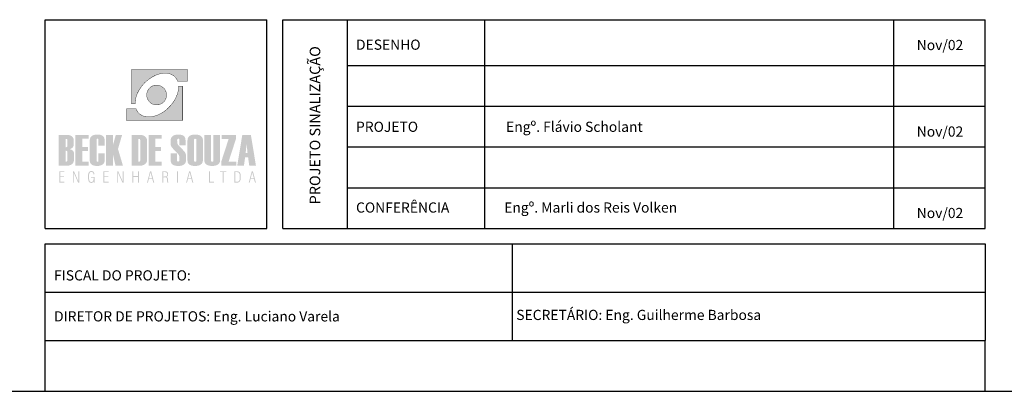
# Model space of a CAD drawing. Extents: x 57 to 1007, y 120 to 714.
# Drawn here: x 632 to 826, y 120 to 193 of the extents above; entities that cross this region are included whole.
import ezdxf
from ezdxf.enums import TextEntityAlignment as Align

# ---------------------------------------------------------------- set-up
doc = ezdxf.new("R2010")
doc.units = 0
for name, color, linetype in [('AMBI_LOGOTIPO', 7, 'CONTINUOUS'), ('D-SELO-LINF', 7, 'CONTINUOUS'), ('D-SELO-LING', 41, 'CONTINUOUS'), ('T-TEXP', 7, 'CONTINUOUS')]:
    doc.layers.add(name, color=color, linetype=linetype)
doc.styles.add('ROMANS', font='romans', dxfattribs={"height": 0.2})

msp = doc.modelspace()

# ---------------------------------------------------------------- hatches: boundary and pattern name
at = {"layer": 'AMBI_LOGOTIPO', "linetype": 'CONTINUOUS'}
h = msp.add_hatch(color=242, dxfattribs=at)
h.paths.add_polyline_path([(654.24787, 183.28788), (654.24787, 176.53574), (654.99511, 176.53574), (654.99511, 176.91284), (655.03971, 177.29883), (655.11184, 177.68867), (655.21552, 178.04575), (655.28892, 178.25791), (655.43151, 178.62049), (655.61159, 178.98734), (655.78157, 179.29872), (656.01397, 179.65745), (656.1947, 179.90933), (656.36584, 180.13051), (656.61828, 180.42317), (656.82505, 180.64297), (657.14932, 180.95856), (657.54194, 181.28666), (657.9238, 181.56957), (658.32311, 181.81964), (658.75902, 182.05319), (659.19216, 182.24163), (659.58073, 182.37868), (659.98429, 182.48449), (660.36631, 182.54978), (660.76481, 182.58471), (661.15406, 182.57479), (661.51418, 182.52675), (661.85821, 182.43959), (662.18157, 182.30724), (662.48435, 182.13349), (662.79659, 181.88369), (663.03516, 181.60301), (663.12013, 181.46959), (663.21622, 181.32566), (663.29535, 181.14345), (663.34501, 181.02907), (665.25728, 181.02907), (665.25728, 183.28788)])
h.paths.add_polyline_path([(658.72658, 176.41158), (658.81905, 176.38968), (658.91645, 176.37261), (659.01385, 176.35808), (659.11115, 176.35071), (659.21099, 176.34829), (659.31081, 176.35071), (659.41056, 176.35808), (659.50795, 176.37261), (659.60284, 176.38968), (659.69782, 176.41158), (659.79027, 176.4359), (659.88032, 176.46759), (659.96793, 176.50161), (660.05312, 176.54058), (660.13831, 176.58438), (660.21867, 176.63069), (660.29858, 176.68151), (660.4499, 176.79373), (660.52047, 176.85702), (660.58626, 176.92031), (660.65197, 176.98843), (660.71284, 177.05909), (660.7712, 177.13208), (660.82479, 177.20999), (660.87586, 177.28781), (660.9221, 177.37059), (660.96591, 177.45336), (661.00487, 177.53855), (661.0414, 177.62858), (661.07058, 177.71872), (661.09741, 177.81119), (661.11931, 177.90364), (661.13629, 178.00104), (661.14849, 178.09845), (661.15577, 178.19576), (661.15828, 178.29558), (661.15577, 178.39539), (661.14849, 178.49514), (661.13629, 178.59254), (661.11931, 178.68743), (661.09741, 178.7824), (661.07058, 178.87488), (661.0414, 178.96491), (661.00487, 179.0526), (660.96591, 179.14024), (660.9221, 179.22299), (660.87586, 179.30567), (660.82479, 179.38358), (660.7712, 179.4591), (660.71284, 179.53451), (660.65197, 179.60514), (660.58626, 179.67329), (660.52047, 179.73658), (660.4499, 179.79742), (660.37449, 179.85579), (660.299, 179.90938), (660.21867, 179.96046), (660.13831, 180.00919), (660.05312, 180.05058), (659.96793, 180.08946), (659.88032, 180.12599), (659.79027, 180.15517), (659.69782, 180.18202), (659.60284, 180.20392), (659.50795, 180.22096), (659.41055, 180.23308), (659.31081, 180.24036), (659.21099, 180.24286), (659.11116, 180.24036), (659.01385, 180.23308), (658.91645, 180.22096), (658.81905, 180.20392), (658.72658, 180.18202), (658.63412, 180.15517), (658.544, 180.12599), (658.45397, 180.08946), (658.36877, 180.05058), (658.28359, 180.00919), (658.20323, 179.96046), (658.12296, 179.90938), (658.04747, 179.85579), (657.97449, 179.79742), (657.90385, 179.73658), (657.8357, 179.67329), (657.76999, 179.60514), (657.70912, 179.5345), (657.65069, 179.4591), (657.59719, 179.38358), (657.54602, 179.30567), (657.4998, 179.22299), (657.45599, 179.14024), (657.41702, 179.0526), (657.383, 178.96491), (657.35132, 178.87488), (657.32455, 178.7824), (657.30507, 178.68743), (657.28561, 178.59254), (657.27347, 178.49514), (657.26612, 178.39539), (657.26371, 178.29558), (657.26612, 178.19576), (657.27347, 178.09845), (657.28561, 178.00104), (657.30507, 177.90364), (657.32455, 177.81119), (657.35132, 177.71872), (657.383, 177.62858), (657.41702, 177.53855), (657.45599, 177.45336), (657.4998, 177.37059), (657.54602, 177.28781), (657.59719, 177.20999), (657.6507, 177.13208), (657.70912, 177.05909), (657.76999, 176.98843), (657.8357, 176.92031), (657.90385, 176.85702), (657.97449, 176.79373), (658.04747, 176.73781), (658.12296, 176.68178), (658.20323, 176.63069), (658.28358, 176.58438), (658.36878, 176.54058), (658.45397, 176.50161), (658.544, 176.46759), (658.63411, 176.4359)])
h.paths.add_polyline_path([(664.27142, 173.29107), (664.27142, 180.04324), (663.52662, 180.04324), (663.51925, 179.66854), (663.4829, 179.28151), (663.41189, 178.93369), (663.33405, 178.62801), (663.20285, 178.24814), (663.11971, 178.04013), (662.95589, 177.67964), (662.76871, 177.34275), (662.62373, 177.10558), (662.42922, 176.81378), (662.23349, 176.55269), (662.04688, 176.32169), (661.81239, 176.06162), (661.63774, 175.88336), (661.37817, 175.63071), (661.07058, 175.3698), (660.75146, 175.1225), (660.39973, 174.88231), (659.95894, 174.62736), (659.5365, 174.42359), (659.14286, 174.26886), (658.73852, 174.14372), (658.34468, 174.05833), (657.94486, 174.00461), (657.54986, 173.99449), (657.1755, 174.02394), (656.8112, 174.09467), (656.49204, 174.20273), (656.17532, 174.35605), (655.88876, 174.55353), (655.63797, 174.78511), (655.44176, 175.03073), (655.36515, 175.16045), (655.27403, 175.31454), (655.1718, 175.54997), (653.2621, 175.54997), (653.2621, 173.29107)])
h = msp.add_hatch(color=164, dxfattribs=at)
h.paths.add_polyline_path([(644.56934, 169.68687), (645.82548, 169.68687), (645.82548, 170.46857), (643.2397, 170.46857), (643.2397, 164.40993), (645.84134, 164.40993), (645.84134, 165.18729), (644.56934, 165.18729), (644.56934, 167.31735), (645.70289, 167.31735), (645.70289, 168.05144), (644.56934, 168.05144)])
h.paths.add_polyline_path([(647.38613, 169.67034), (647.64443, 169.71041), (647.75824, 169.61759), (647.75824, 168.35143), (648.97108, 168.35143), (648.97108, 169.45034), (648.9496, 169.70183), (648.88508, 169.91978), (648.77754, 170.10421), (648.62695, 170.25511), (648.4333, 170.37247), (648.1966, 170.45633), (647.91677, 170.50662), (647.59383, 170.5234), (647.3016, 170.51161), (647.04018, 170.47629), (646.80954, 170.41742), (646.60969, 170.335), (646.44063, 170.22899), (646.30231, 170.0994), (646.19473, 169.94623), (646.11792, 169.76945), (646.07184, 169.56907), (646.05647, 169.34508), (646.05647, 165.44538), (646.07543, 165.21656), (646.13234, 165.01467), (646.22719, 164.83969), (646.35999, 164.69163), (646.53074, 164.57048), (646.7395, 164.47627), (646.98626, 164.40896), (647.27103, 164.36859), (647.59383, 164.35513), (647.93654, 164.38396), (648.25489, 164.47047), (648.5486, 164.61468), (648.78311, 164.80692), (648.92405, 165.03734), (648.97108, 165.30556), (648.97108, 166.84428), (647.75824, 166.84428), (647.75824, 165.22965), (647.50655, 165.18887), (647.38613, 165.28198)])
h.paths.add_polyline_path([(650.61103, 166.65833), (651.12306, 164.40993), (652.58396, 164.40993), (651.60901, 167.7053), (652.4282, 170.46857), (651.19369, 170.46857), (650.61103, 168.44951), (650.61103, 170.46857), (649.27992, 170.46857), (649.27992, 164.40993), (650.61103, 164.40993)])
h.paths.add_polyline_path([(654.29991, 164.40993), (655.96418, 164.40993), (656.33483, 164.44496), (656.6622, 164.54985), (656.94632, 164.72428), (657.16605, 164.96235), (657.29764, 165.25588), (657.34145, 165.60547), (657.34145, 169.27295), (657.29472, 169.64355), (657.15406, 169.94463), (656.91887, 170.17577), (656.62427, 170.33824), (656.30305, 170.43594), (655.95553, 170.46857), (654.29991, 170.46857)])
h.paths.add_polyline_path([(655.63104, 169.68687), (655.94024, 169.63421), (656.00167, 169.36957), (656.00167, 165.50884), (655.94024, 165.24065), (655.63104, 165.18729)], flags=16)
h.paths.add_polyline_path([(658.95239, 167.31735), (660.08594, 167.31735), (660.08594, 168.05144), (658.95239, 168.05144), (658.95239, 169.68687), (660.20853, 169.68687), (660.20853, 170.46857), (657.62275, 170.46857), (657.62275, 164.40993), (660.22439, 164.40993), (660.22439, 165.18729), (658.95239, 165.18729)])
h.paths.add_polyline_path([(663.48739, 166.65356), (663.63341, 166.39576), (663.68201, 166.16363), (663.68201, 165.35298), (663.53132, 165.22273), (663.23339, 165.2724), (663.19164, 165.44538), (663.19164, 166.83564), (661.98025, 166.83564), (661.98025, 165.45404), (661.99857, 165.2234), (662.05356, 165.0199), (662.14524, 164.84352), (662.27362, 164.69429), (662.43875, 164.5722), (662.64065, 164.47722), (662.87931, 164.40938), (663.15481, 164.36867), (663.46712, 164.35513), (663.76017, 164.3672), (664.02231, 164.40342), (664.25359, 164.4638), (664.45401, 164.54836), (664.62356, 164.65708), (664.76228, 164.78999), (664.87014, 164.94711), (664.94719, 165.1284), (664.9934, 165.33393), (665.00881, 165.56364), (665.00881, 166.3367), (664.98377, 166.59469), (664.9084, 166.83437), (664.7824, 167.05484), (664.66805, 167.2006), (664.50501, 167.38501), (664.29344, 167.60804), (664.03348, 167.86962), (663.72531, 168.1697), (663.47633, 168.45615), (663.32671, 168.71826), (663.27675, 168.95564), (663.25078, 169.34941), (663.28973, 169.64145), (663.55045, 169.71967), (663.68201, 169.59882), (663.68201, 168.40337), (664.89488, 168.40337), (664.89488, 169.45034), (664.87337, 169.70183), (664.80885, 169.91978), (664.70132, 170.10421), (664.55073, 170.25511), (664.3571, 170.37248), (664.12037, 170.45633), (663.84054, 170.50662), (663.51761, 170.5234), (663.22538, 170.51161), (662.96395, 170.47629), (662.73331, 170.41742), (662.53346, 170.335), (662.3644, 170.22899), (662.22608, 170.0994), (662.11852, 169.94623), (662.04169, 169.76945), (661.99562, 169.56907), (661.98025, 169.34507), (661.98025, 168.6644), (662.00296, 168.44526), (662.07149, 168.23833), (662.18648, 168.04424), (662.29518, 167.90927), (662.45516, 167.73101), (662.66653, 167.50947), (662.92932, 167.24471), (663.24358, 166.93667)])
h.paths.add_polyline_path([(665.28438, 165.44538), (665.30313, 165.21656), (665.35939, 165.01467), (665.45318, 164.83969), (665.58448, 164.69163), (665.75333, 164.57048), (665.95975, 164.47627), (666.20371, 164.40896), (666.48528, 164.36859), (666.80441, 164.35513), (667.12679, 164.37296), (667.417, 164.42649), (667.6753, 164.51572), (667.90196, 164.64065), (668.13508, 164.85763), (668.27496, 165.12843), (668.32158, 165.45404), (668.32158, 169.35374), (668.303, 169.59933), (668.24721, 169.816), (668.15419, 170.00374), (668.02392, 170.16258), (667.85639, 170.29249), (667.65155, 170.39352), (667.40941, 170.46567), (667.12994, 170.50897), (666.81307, 170.5234), (666.52249, 170.51161), (666.26256, 170.47629), (666.03322, 170.41742), (665.83449, 170.335), (665.66637, 170.22899), (665.52882, 170.0994), (665.42186, 169.94623), (665.34549, 169.76945), (665.29966, 169.56907), (665.28438, 169.34507)])
h.paths.add_polyline_path([(666.58087, 169.59019), (666.72228, 169.705), (666.98472, 169.66092), (667.02077, 169.50948), (667.02077, 165.30116), (666.88496, 165.18709), (666.61828, 165.23051), (666.58087, 165.38191)], flags=16)
h.paths.add_polyline_path([(669.92533, 170.46857), (668.59422, 170.46857), (668.59422, 165.44538), (668.64559, 165.09729), (668.79953, 164.82003), (669.05567, 164.6133), (669.2977, 164.49993), (669.56067, 164.41929), (669.84443, 164.37111), (670.14889, 164.35513), (670.47336, 164.37298), (670.7674, 164.42666), (671.03087, 164.51634), (671.26366, 164.64213), (671.50545, 164.85996), (671.65074, 165.1304), (671.69923, 165.45404), (671.69923, 170.46857), (670.36809, 170.46857), (670.36809, 165.30123), (670.23014, 165.18704), (669.96233, 165.23043), (669.92533, 165.38191)])
h.paths.add_polyline_path([(671.92276, 164.40993), (674.92681, 164.40993), (674.92681, 165.18729), (673.36783, 165.18729), (674.8244, 169.66957), (674.8244, 170.46857), (672.01072, 170.46857), (672.01072, 169.67823), (673.38799, 169.67823), (671.92276, 165.17863)])
h = msp.add_hatch(color=164, dxfattribs=at)
h.paths.add_polyline_path([(642.41171, 167.7746), (642.6294, 167.92448), (642.78472, 168.10448), (642.8778, 168.3146), (642.90879, 168.5548), (642.90879, 169.39554), (642.86302, 169.73638), (642.7253, 170.00895), (642.49495, 170.21326), (642.20276, 170.3551), (641.87756, 170.44021), (641.52001, 170.46857), (639.95235, 170.46857), (639.95235, 164.40993), (641.62962, 164.40993), (641.97337, 164.44309), (642.28384, 164.54257), (642.56127, 164.70843), (642.77794, 164.94003), (642.90843, 165.23926), (642.95209, 165.60547), (642.95209, 166.78084), (642.91921, 167.03039), (642.82065, 167.24258), (642.65647, 167.41738), (642.42673, 167.5548), (642.13151, 167.65484)])
h.paths.add_polyline_path([(641.28348, 168.01827), (641.28348, 169.68687), (641.59221, 169.63413), (641.65411, 169.36957), (641.65411, 168.19678), (641.48916, 168.05392)], flags=16)
h.paths.add_polyline_path([(641.65411, 165.36573), (641.48916, 165.2229), (641.28348, 165.18729), (641.28348, 167.35917), (641.59221, 167.30642), (641.65411, 167.04196)], flags=16)
h = msp.add_hatch(color=164, dxfattribs=at)
h.paths.add_polyline_path([(677.76014, 170.46857), (676.07423, 170.46857), (675.07764, 164.40993), (676.39578, 164.40993), (676.61931, 166.0367), (677.21497, 166.0367), (677.43989, 164.40993), (678.75811, 164.40993)])
h.paths.add_polyline_path([(676.91497, 168.68595), (677.10535, 166.87753), (676.73324, 166.87753)], flags=16)
h = msp.add_hatch(color=164, dxfattribs=at)
h.paths.add_polyline_path([(640.03512, 161.07281), (641.06514, 161.07281), (641.06514, 161.24803), (640.23799, 161.24803), (640.23799, 162.16014), (640.97977, 162.16014), (640.97977, 162.33232), (640.23799, 162.33232), (640.23799, 163.14294), (641.06514, 163.14294), (641.06514, 163.31827), (640.03512, 163.31827)])
h.paths.add_polyline_path([(642.73937, 161.07281), (642.9171, 161.07281), (642.9171, 162.99325), (643.76739, 161.07281), (643.98685, 161.07281), (643.98685, 163.31827), (643.8086, 163.31827), (643.8086, 161.35955), (642.95382, 163.31827), (642.73937, 163.31827)])
h.paths.add_polyline_path([(645.94846, 162.75997), (646.01258, 162.95057), (646.10378, 163.08418), (646.22369, 163.1644), (646.37213, 163.19117), (646.48168, 163.17727), (646.57648, 163.13559), (646.65688, 163.06615), (646.72046, 162.97122), (646.76541, 162.85317), (646.79151, 162.71206), (646.98129, 162.71206), (646.95002, 162.90656), (646.88939, 163.06828), (646.79947, 163.19723), (646.68268, 163.29131), (646.54119, 163.34765), (646.37516, 163.36641), (646.16337, 163.33514), (645.99301, 163.24137), (645.86392, 163.08519), (645.77352, 162.86168), (645.71925, 162.56562), (645.70117, 162.19675), (645.71892, 161.83314), (645.77216, 161.53873), (645.86089, 161.31341), (645.98665, 161.15433), (646.15112, 161.05889), (646.35456, 161.02709), (646.44795, 161.03497), (646.53622, 161.05859), (646.61923, 161.0979), (646.69603, 161.152), (646.76569, 161.22006), (646.82814, 161.30233), (646.84875, 161.07281), (646.99593, 161.07281), (646.99593, 162.18523), (646.32496, 162.18523), (646.32496, 162.02802), (646.82511, 162.02802), (646.81222, 161.77759), (646.77356, 161.57182), (646.70909, 161.41081), (646.61884, 161.29494), (646.50361, 161.22552), (646.36313, 161.2024), (646.21817, 161.22934), (646.10074, 161.31007), (646.01102, 161.44448), (645.94775, 161.63549), (645.90971, 161.8862), (645.897, 162.19675), (645.90988, 162.50862)])
h.paths.add_polyline_path([(648.74425, 161.07281), (649.77427, 161.07281), (649.77427, 161.24803), (648.94711, 161.24803), (648.94711, 162.16014), (649.6889, 162.16014), (649.6889, 162.33232), (648.94711, 162.33232), (648.94711, 163.14294), (649.77427, 163.14294), (649.77427, 163.31827), (648.74425, 163.31827)])
h.paths.add_polyline_path([(651.62625, 162.99325), (652.47651, 161.07281), (652.69598, 161.07281), (652.69598, 163.31827), (652.51772, 163.31827), (652.51772, 161.35955), (651.66295, 163.31827), (651.4485, 163.31827), (651.4485, 161.07281), (651.62625, 161.07281)])
h.paths.add_polyline_path([(654.64379, 162.36652), (654.64379, 163.31827), (654.45705, 163.31827), (654.45705, 161.07281), (654.64379, 161.07281), (654.64379, 162.19121), (655.53276, 162.19121), (655.53276, 161.07281), (655.7196, 161.07281), (655.7196, 163.31827), (655.53276, 163.31827), (655.53276, 162.36652)])
h.paths.add_polyline_path([(658.14401, 163.31827), (657.92307, 163.31827), (657.31842, 161.07281), (657.49366, 161.07281), (657.68604, 161.77746), (658.36297, 161.77746), (658.55284, 161.07281), (658.74271, 161.07281)])
h.paths.add_polyline_path([(658.32489, 161.94967), (657.71867, 161.94967), (658.02298, 163.07118)], flags=16)
h = msp.add_hatch(color=164, dxfattribs=at)
h.paths.add_polyline_path([(663.40825, 163.31827), (663.21838, 163.31827), (663.21838, 161.07281), (663.40825, 161.07281)])
h.paths.add_polyline_path([(661.00365, 162.1087), (661.15039, 162.06263), (661.21625, 161.94247), (661.24803, 161.81128), (661.26562, 161.62996), (661.26997, 161.5437), (661.27283, 161.48465), (661.28603, 161.28454), (661.30861, 161.14732), (661.34063, 161.07281), (661.55809, 161.07281), (661.50516, 161.16271), (661.47, 161.31086), (661.45256, 161.51729), (661.44959, 161.59542), (661.44658, 161.66108), (661.44357, 161.71417), (661.4278, 161.85851), (661.40055, 161.97326), (661.36165, 162.05865), (661.30778, 162.12225), (661.23547, 162.17232), (661.14469, 162.20878), (661.24849, 162.25971), (661.33289, 162.32614), (661.39785, 162.40817), (661.4435, 162.50664), (661.47099, 162.62317), (661.48018, 162.75777), (661.46125, 162.93286), (661.4044, 163.07435), (661.30945, 163.18208), (661.17423, 163.2578), (660.99569, 163.30316), (660.77406, 163.31827), (660.33416, 163.31827), (660.33416, 161.07281), (660.52403, 161.07281), (660.52403, 162.11893), (660.87709, 162.11893)])
h.paths.add_polyline_path([(660.90552, 162.29538), (660.71682, 162.28368), (660.52403, 162.28368), (660.52403, 163.15196), (660.76808, 163.15196), (660.93479, 163.14092), (661.06823, 163.1078), (661.16833, 163.05256), (661.23782, 162.97317), (661.27952, 162.8676), (661.29344, 162.7357), (661.27884, 162.58966), (661.23501, 162.47414), (661.16185, 162.38912), (661.05383, 162.33054)], flags=16)
h.paths.add_polyline_path([(665.83812, 163.31827), (665.61718, 163.31827), (665.01253, 161.07281), (665.18775, 161.07281), (665.38012, 161.77746), (666.05708, 161.77746), (666.24695, 161.07281), (666.43681, 161.07281)])
h.paths.add_polyline_path([(666.01899, 161.94967), (665.41278, 161.94967), (665.71708, 163.07118)], flags=16)
h = msp.add_hatch(color=164, dxfattribs=at)
h.paths.add_polyline_path([(678.37847, 161.77746), (678.56834, 161.07281), (678.7582, 161.07281), (678.15951, 163.31827), (677.93857, 163.31827), (677.33392, 161.07281), (677.50916, 161.07281), (677.70153, 161.77746)])
h.paths.add_polyline_path([(678.34038, 161.94967), (677.73417, 161.94967), (678.03847, 163.07118)], flags=16)
h.paths.add_polyline_path([(674.95997, 161.07281), (675.23133, 161.10078), (675.44361, 161.18479), (675.59675, 161.32491), (675.69971, 161.53398), (675.7615, 161.82463), (675.78211, 162.19675), (675.76152, 162.56978), (675.69986, 162.86021), (675.59728, 163.06815), (675.44444, 163.20711), (675.23199, 163.29047), (674.95997, 163.31827), (674.49194, 163.31827), (674.49194, 161.07281)])
h.paths.add_polyline_path([(675.52095, 161.60971), (675.44611, 161.43843), (675.33093, 161.32927), (675.16494, 161.26385), (674.94794, 161.24207), (674.68777, 161.24207), (674.68777, 163.15196), (674.94794, 163.15196), (675.16494, 163.13005), (675.33093, 163.06428), (675.44611, 162.95464), (675.52095, 162.78273), (675.56581, 162.5292), (675.58074, 162.19424), (675.56581, 161.86157)], flags=16)
h.paths.add_polyline_path([(672.39694, 163.1374), (672.9062, 163.1374), (672.9062, 163.31827), (671.68882, 163.31827), (671.68882, 163.1374), (672.20112, 163.1374), (672.20112, 161.07281), (672.39694, 161.07281)])
h.paths.add_polyline_path([(670.52671, 161.07281), (670.52671, 161.24207), (669.69505, 161.24207), (669.69505, 163.31827), (669.51429, 163.31827), (669.51429, 161.07281)])

# ---------------------------------------------------------------- linework, layer by layer
at = {"layer": 'AMBI_LOGOTIPO', "color": 242, "linetype": 'CONTINUOUS', "const_width": 0.06597}
for points in [[(654.24787, 176.53574), (654.24787, 183.28788), (665.25728, 183.28788), (665.25728, 181.02907), (663.34401, 181.02907), (663.31967, 181.08744), (663.29535, 181.14345), (663.27103, 181.19946), (663.24426, 181.2554), (663.21502, 181.31141), (663.18583, 181.36491), (663.15423, 181.4185), (663.12013, 181.46959), (663.086, 181.52318), (663.05198, 181.57182), (663.01545, 181.62299), (662.97648, 181.67166), (662.93752, 181.71788), (662.89615, 181.76655), (662.85477, 181.81035), (662.81094, 181.85667), (662.68438, 181.97346), (662.55053, 182.08055), (662.40688, 182.17795), (662.25843, 182.26314), (662.10508, 182.33855), (661.94449, 182.40428), (661.77652, 182.46029), (661.60363, 182.50409), (661.42839, 182.5382), (661.24589, 182.56254), (661.06088, 182.57717), (660.87102, 182.582), (660.67873, 182.57717), (660.48403, 182.5601), (660.28437, 182.53578), (660.08481, 182.50167), (659.88274, 182.45787), (659.67834, 182.40428), (659.47385, 182.34099), (659.26691, 182.268), (659.06251, 182.18523), (658.85558, 182.0952), (658.65109, 181.99536), (658.44669, 181.88585), (658.2422, 181.76897), (658.04021, 181.64248), (657.83814, 181.50611), (657.641, 181.36005), (657.44629, 181.20673), (657.25401, 181.04605), (657.06414, 180.87567), (656.87911, 180.69559), (656.76232, 180.57629), (656.64788, 180.45464), (656.53835, 180.3305), (656.43125, 180.20634), (656.32658, 180.07976), (656.22676, 179.95076), (656.13187, 179.82177), (656.03931, 179.69277), (655.9517, 179.56133), (655.86651, 179.42983), (655.78627, 179.29839), (655.70833, 179.16456), (655.63526, 179.0307), (655.56713, 178.89678), (655.50142, 178.76292), (655.43814, 178.62907), (655.38221, 178.49514), (655.32862, 178.35887), (655.27754, 178.22501), (655.2312, 178.09109), (655.18982, 177.95723), (655.15096, 177.8234), (655.11927, 177.69187), (655.08767, 177.55804), (655.06335, 177.4266), (655.04136, 177.2976), (655.02438, 177.16619), (655.00976, 177.03961), (655.00006, 176.91061), (654.99511, 176.78403), (654.99511, 176.65987), (654.99753, 176.53574), (654.24787, 176.53574)], [(659.21099, 176.34829), (659.11116, 176.35071), (659.01385, 176.35808), (658.91645, 176.37261), (658.81905, 176.38968), (658.72658, 176.41158), (658.63411, 176.4359), (658.544, 176.46759), (658.45397, 176.50161), (658.36878, 176.54058), (658.28358, 176.58438), (658.20323, 176.63069), (658.12296, 176.68178), (658.04747, 176.73781), (657.97448, 176.79373), (657.90385, 176.85702), (657.8357, 176.92031), (657.76999, 176.98844), (657.70912, 177.05909), (657.6507, 177.13208), (657.59719, 177.20999), (657.54602, 177.28781), (657.4998, 177.37059), (657.45599, 177.45336), (657.41702, 177.53855), (657.383, 177.62858), (657.35132, 177.71872), (657.32455, 177.81119), (657.30507, 177.90364), (657.28561, 178.00104), (657.27347, 178.09845), (657.26612, 178.19576), (657.26371, 178.29558), (657.26612, 178.39539), (657.27347, 178.49514), (657.28561, 178.59254), (657.30507, 178.68743), (657.32455, 178.7824), (657.35132, 178.87488), (657.383, 178.96491), (657.41702, 179.0526), (657.45599, 179.14024), (657.4998, 179.22299), (657.54602, 179.30567), (657.59719, 179.38358), (657.6507, 179.4591), (657.70912, 179.5345), (657.76999, 179.60514), (657.8357, 179.67329), (657.90385, 179.73658), (657.97448, 179.79742), (658.04747, 179.85579), (658.12296, 179.90938), (658.20323, 179.96046), (658.28358, 180.00919), (658.36878, 180.05058), (658.45397, 180.08946), (658.544, 180.12599), (658.63411, 180.15517), (658.72658, 180.18202), (658.81905, 180.20392), (658.91645, 180.22096), (659.01385, 180.23308), (659.11116, 180.24036), (659.21099, 180.24286), (659.31081, 180.24036), (659.41056, 180.23308), (659.50795, 180.22096), (659.60284, 180.20392), (659.69782, 180.18202), (659.79027, 180.15517), (659.88032, 180.12599), (659.96793, 180.08946), (660.05312, 180.05058), (660.13831, 180.00919), (660.21867, 179.96046), (660.299, 179.90938), (660.37449, 179.85579), (660.4499, 179.79742), (660.52047, 179.73658), (660.58626, 179.67329), (660.65197, 179.60514), (660.71284, 179.5345), (660.7712, 179.4591), (660.82479, 179.38358), (660.87586, 179.30567), (660.9221, 179.22299), (660.96591, 179.14024), (661.00487, 179.0526), (661.0414, 178.96491), (661.07058, 178.87488), (661.09741, 178.7824), (661.11931, 178.68743), (661.13629, 178.59254), (661.14849, 178.49514), (661.15577, 178.39539), (661.15828, 178.29558), (661.15577, 178.19576), (661.14849, 178.09845), (661.13629, 178.00104), (661.11931, 177.90364), (661.09741, 177.81119), (661.07058, 177.71872), (661.0414, 177.62858), (661.00487, 177.53855), (660.96591, 177.45336), (660.9221, 177.37059), (660.87586, 177.28781), (660.82479, 177.20999), (660.7712, 177.13208), (660.71284, 177.05909), (660.65197, 176.98844), (660.58626, 176.92031), (660.52047, 176.85702), (660.4499, 176.79373), (660.37449, 176.73781), (660.299, 176.68178), (660.21867, 176.63069), (660.13831, 176.58438), (660.05312, 176.54058), (659.96793, 176.50161), (659.88032, 176.46759), (659.79027, 176.4359), (659.69782, 176.41158), (659.60284, 176.38968), (659.50795, 176.37261), (659.41056, 176.35808), (659.31081, 176.35071), (659.21099, 176.34829)], [(664.27142, 180.04324), (664.27142, 173.29107), (653.2621, 173.29107), (653.2621, 175.54997), (655.17286, 175.54997), (655.19718, 175.49151), (655.22151, 175.4355), (655.24827, 175.37708), (655.27503, 175.32355), (655.30186, 175.26754), (655.33346, 175.21404), (655.36515, 175.16045), (655.39675, 175.10694), (655.43086, 175.05577), (655.46488, 175.00713), (655.50142, 174.95604), (655.54037, 174.90729), (655.57934, 174.85865), (655.62072, 174.8124), (655.66211, 174.76618), (655.70591, 174.72237), (655.83249, 174.60549), (655.96877, 174.4984), (656.10997, 174.40109), (656.25845, 174.31581), (656.41421, 174.24041), (656.57489, 174.17468), (656.74033, 174.11866), (656.91324, 174.07486), (657.08846, 174.04084), (657.27096, 174.01643), (657.45599, 174.00187), (657.64586, 173.99695), (657.83814, 174.00187), (658.03285, 174.01643), (658.2325, 174.04326), (658.43206, 174.07728), (658.63411, 174.12108), (658.83854, 174.17468), (659.04303, 174.23796), (659.24994, 174.31095), (659.45436, 174.3913), (659.66127, 174.48377), (659.8682, 174.58359), (660.07261, 174.6931), (660.27468, 174.80998), (660.47917, 174.93656), (660.67873, 175.07284), (660.87586, 175.2189), (661.07058, 175.3698), (661.26287, 175.5329), (661.45273, 175.70328), (661.63774, 175.88337), (661.75462, 176.00266), (661.86899, 176.1244), (661.98093, 176.24854), (662.08802, 176.37261), (662.19028, 176.49919), (662.29009, 176.62819), (662.38498, 176.75476), (662.47754, 176.88627), (662.56515, 177.01771), (662.65034, 177.14912), (662.73069, 177.28056), (662.80852, 177.41439), (662.88159, 177.54592), (662.95216, 177.67975), (663.01787, 177.81603), (663.07874, 177.94997), (663.13717, 178.08381), (663.19067, 178.21767), (663.23943, 178.35403), (663.28565, 178.48786), (663.32704, 178.62172), (663.36591, 178.75314), (663.40002, 178.88708), (663.4292, 179.0185), (663.45603, 179.14991), (663.47552, 179.28135), (663.495, 179.41035), (663.50712, 179.53934), (663.5169, 179.66843), (663.52174, 179.79501), (663.52418, 179.91908), (663.51932, 180.04324), (664.27142, 180.04324)]]:
    msp.add_lwpolyline(points, dxfattribs=at)
at = {"layer": 'D-SELO-LINF'}
for p, q in [((696.78704, 152.08801), (696.78704, 193.08801)), ((723.78704, 152.08801), (723.78704, 193.08801)), ((804.26741, 152.08801), (804.26741, 193.08801)), ((696.78704, 184.08801), (822.26741, 184.08801)), ((696.78704, 176.08801), (822.26741, 176.08801)), ((696.78704, 168.08801), (822.26741, 168.08801)), ((696.78704, 160.08801), (822.26741, 160.08801)), ((729.26741, 130.08801), (729.26741, 149.08801)), ((637.26741, 139.58801), (822.26741, 139.58801)), ((637.26741, 120.08801), (637.26741, 130.08801)), ((637.26741, 120.08801), (637.26741, 130.08801)), ((637.26741, 120.08801), (637.26741, 130.08801)), ((822.26741, 120.08801), (822.26741, 130.08801)), ((822.26741, 120.08801), (822.26741, 130.08801)), ((822.26741, 120.08801), (822.26741, 130.08801)), ((57.26741, 120.08801), (1007.26741, 120.08801))]:
    msp.add_line(p, q, dxfattribs=at)
at = {"layer": 'D-SELO-LING'}
for p, q in [((637.26741, 193.08801), (680.87914, 193.08801)), ((637.26741, 152.08801), (637.26741, 193.08801)), ((680.87914, 152.08801), (680.87914, 193.08801)), ((684.05834, 152.08801), (684.05834, 193.08801)), ((684.05834, 193.08801), (822.26741, 193.08801)), ((822.26741, 152.08801), (822.26741, 193.08801)), ((637.26741, 152.08801), (680.87914, 152.08801)), ((684.05834, 152.08801), (822.26741, 152.08801)), ((637.26741, 130.08801), (637.26741, 149.08801)), ((637.26741, 149.08801), (822.26741, 149.08801)), ((822.26741, 149.08801), (822.26741, 130.08801)), ((637.26741, 130.08801), (822.26741, 130.08801))]:
    msp.add_line(p, q, dxfattribs=at)

# ---------------------------------------------------------------- texts
at = {"layer": 'D-SELO-LINF', "style": 'ROMANS'}
msp.add_text('PROJETO SINALIZAÇÃO', height=2.08, rotation=90, dxfattribs=at).set_placement((691.41437, 172.35304), align=Align.CENTER)
at = {"layer": 'T-TEXP', "style": 'ROMANS'}
for s, p in [('DESENHO', (698.45209, 187.1852)), ('Nov/02', (808.78908, 187.11616)), ('PROJETO', (698.45209, 171.05415)), ('Engº. Flávio Scholant', (727.97685, 171.05415)), ('Nov/02', (808.78908, 170.11616)), ('CONFERÊNCIA', (698.45209, 155.19061)), ('Engº. Marli dos Reis Volken', (727.60757, 155.19061)), ('Nov/02', (808.78908, 154.11616)), ('FISCAL DO PROJETO: ', (639.03607, 141.85729)), ('DIRETOR DE PROJETOS: Eng. Luciano Varela', (639.03607, 133.80769)), ('SECRETÁRIO: Eng. Guilherme Barbosa', (729.98424, 134.08995))]:
    msp.add_text(s, height=2, dxfattribs=at).set_placement(p)

doc.saveas('drawing.dxf')
